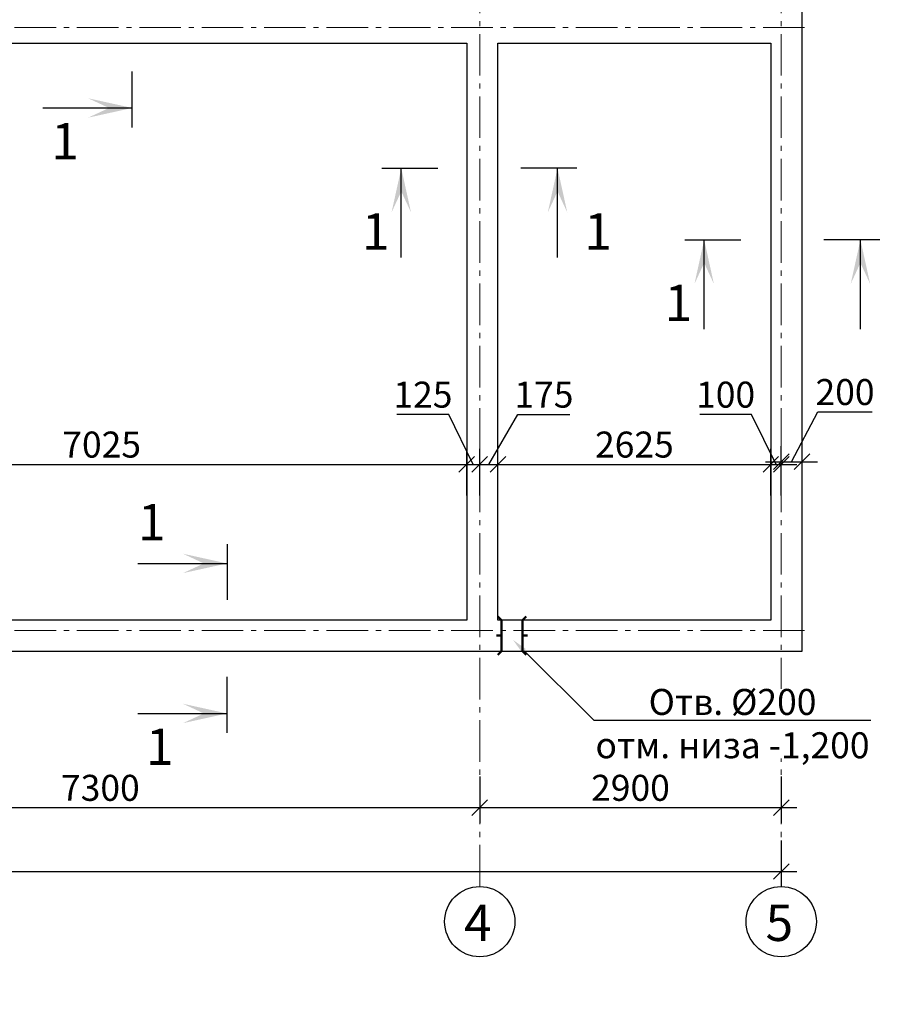
# Model space of a CAD drawing. Units: millimetres. Extents: x -24286139 to 28254816, y -12938336 to 12142622.
# Drawn here: x 242134 to 250509, y -50889 to -41418 of the extents above; entities that cross this region are included whole.
import ezdxf
from ezdxf import colors
from ezdxf.entities.mleader import LeaderData, LeaderLine
from ezdxf.math import Vec2, Vec3

# ---------------------------------------------------------------- set-up
doc = ezdxf.new("R2010")
doc.units = ezdxf.units.MM
doc.linetypes.add('GOST2.303 6', pattern=[12, 8, -1.5, 1, -1.5])
doc.layers.add('0_К1', color=7, linetype='Continuous', lineweight=50, true_color=0x6e1718)
doc.layers.add('СТЕНА', color=7, linetype='Continuous', lineweight=35, true_color=0x9d5710)
for name, color, linetype, lineweight in [('0_Ном._пера__7', 7, 'Continuous', 15), ('0_толстая', 7, 'Continuous', 50), ('Конструктив - Балки_Ном._пера__20', 1, 'Continuous', 0), ('РАЗМЕР', 174, 'Continuous', 13), ('ТЕКСТ', 7, 'Continuous', 25)]:
    doc.layers.add(name, color=color, linetype=linetype, lineweight=lineweight)
doc.layers.add('Text blocks', color=7, linetype='Continuous')
doc.styles.add('Arial Narrow', font='isocpeui.ttf')
doc.styles.get("Standard").update_dxf_attribs({"font": 'arial.ttf'})
doc.styles.add('style1', font='ARIALNI.TTF', dxfattribs={"height": 250})
doc.styles.add('Ориён-Арк', font='ARIALNI.TTF', dxfattribs={"height": 250})
doc.dimstyles.new('к 100. 1', dxfattribs={"dimscale": 10, "dimtxt": 250, "dimasz": 15, "dimexe": 15, "dimexo": 40, "dimgap": 3, "dimtad": 1, "dimdec": 0, "dimtxsty": 'style1', "dimblk": 'OBLIQUE', "dimcen": 25, "dimdle": 15, "dimclrd": 256, "dimclre": 256, "dimclrt": 256, "dimadec": 0, "dimazin": 0, "dimtfac": 1, "dimtdec": 0, "dimtmove": 1, "dimatfit": 3, "dimfxl": 0, "dimlwd": -1, "dimlwe": -1, "dimarcsym": 0})

# ---------------------------------------------------------------- blocks, each defined once
blk = doc.blocks.new('Стрелка')
at = {"layer": 'РАЗМЕР'}
blk.add_solid([(280437.3, -135646.5), (280862.3, -135553), (280639, -135553), (280437.3, -135459.5)], dxfattribs=at)
at = {"layer": 'ТЕКСТ', "color": 196, "lineweight": 30}
for p, q in [((280862.3, -135366.1), (280862.3, -135904.6)), ((280002.5, -135553), (280862.3, -135553))]:
    blk.add_line(p, q, dxfattribs=at)
blk = doc.blocks.new('_Oblique')
at = {"color": 0, "linetype": 'ByBlock', "lineweight": -2}
blk.add_line((-0.5, -0.5), (0.5, 0.5), dxfattribs=at)
blk = doc.blocks.new('*D1444')
at = {"transparency": 16777216}
for p, q in [((239259.9, -48697), (239259.9, -49147)), ((246559.9, -48697), (246559.9, -49147)), ((239109.9, -48997), (246709.9, -48997))]:
    blk.add_line(p, q, dxfattribs=at)
at = {"layer": 'Defpoints', "color": 0, "transparency": 16777216}
for p in [(239259.9, -47493.1), (246559.9, -47493.1), (246559.9, -48997)]:
    blk.add_point(p, dxfattribs=at)
at = {"transparency": 16777216, "xscale": 150, "yscale": 150, "zscale": 150, "rotation": 180}
blk.add_blockref('_Oblique', (239259.9, -48997), dxfattribs=at)
at = {"transparency": 16777216, "xscale": 150, "yscale": 150, "zscale": 150}
blk.add_blockref('_Oblique', (246559.9, -48997), dxfattribs=at)
at = {"lineweight": 30, "transparency": 16777216, "insert": (242909.9, -48839.3), "char_height": 250, "attachment_point": 5, "style": 'style1'}
blk.add_mtext('7300', dxfattribs=at)
blk = doc.blocks.new('*D1445')
at = {"transparency": 16777216}
for p, q in [((246559.9, -48697), (246559.9, -49147)), ((249459.9, -48697), (249459.9, -49147)), ((246409.9, -48997), (249609.9, -48997))]:
    blk.add_line(p, q, dxfattribs=at)
at = {"layer": 'Defpoints', "color": 0, "transparency": 16777216}
for p in [(246559.9, -47493.1), (249459.9, -47493.1), (249459.9, -48997)]:
    blk.add_point(p, dxfattribs=at)
at = {"transparency": 16777216, "xscale": 150, "yscale": 150, "zscale": 150, "rotation": 180}
blk.add_blockref('_Oblique', (246559.9, -48997), dxfattribs=at)
at = {"transparency": 16777216, "xscale": 150, "yscale": 150, "zscale": 150}
blk.add_blockref('_Oblique', (249459.9, -48997), dxfattribs=at)
at = {"lineweight": 30, "transparency": 16777216, "insert": (248009.9, -48839.3), "char_height": 250, "attachment_point": 5, "style": 'style1'}
blk.add_mtext('2900', dxfattribs=at)
blk = doc.blocks.new('*D1407')
at = {"transparency": 16777216}
for p, q in [((229459.9, -49311.9), (229459.9, -49761.9)), ((249459.9, -49311.9), (249459.9, -49761.9)), ((229309.9, -49611.9), (249609.9, -49611.9))]:
    blk.add_line(p, q, dxfattribs=at)
at = {"layer": 'Defpoints', "color": 0, "transparency": 16777216}
for p in [(229459.9, -47468.1), (249459.9, -47468.1), (249459.9, -49611.9)]:
    blk.add_point(p, dxfattribs=at)
at = {"transparency": 16777216, "xscale": 150, "yscale": 150, "zscale": 150, "rotation": 180}
blk.add_blockref('_Oblique', (229459.9, -49611.9), dxfattribs=at)
at = {"transparency": 16777216, "xscale": 150, "yscale": 150, "zscale": 150}
blk.add_blockref('_Oblique', (249459.9, -49611.9), dxfattribs=at)
at = {"lineweight": 30, "transparency": 16777216, "insert": (239937.8, -49454.2), "char_height": 250, "attachment_point": 5, "style": 'style1'}
blk.add_mtext('20000', dxfattribs=at)
blk = doc.blocks.new('*D1435')
at = {"transparency": 16777216}
for p, q in [((239409.7, -45995.2), (239409.7, -45545.2)), ((246434.9, -45995.2), (246434.9, -45545.2)), ((239259.7, -45695.2), (246584.9, -45695.2))]:
    blk.add_line(p, q, dxfattribs=at)
at = {"layer": 'Defpoints', "color": 0, "transparency": 16777216}
for p in [(246434.9, -45695.2), (239409.7, -47193.1), (246434.9, -47193.1)]:
    blk.add_point(p, dxfattribs=at)
at = {"transparency": 16777216, "xscale": 150, "yscale": 150, "zscale": 150, "rotation": 180}
blk.add_blockref('_Oblique', (239409.7, -45695.2), dxfattribs=at)
at = {"transparency": 16777216, "xscale": 150, "yscale": 150, "zscale": 150}
blk.add_blockref('_Oblique', (246434.9, -45695.2), dxfattribs=at)
at = {"transparency": 16777216, "insert": (242922.3, -45537.5), "char_height": 250, "attachment_point": 5, "style": 'style1'}
blk.add_mtext('7025', dxfattribs=at)
blk = doc.blocks.new('*D1436')
at = {"transparency": 16777216}
for p, q in [((246263.1, -45214.9), (245763.1, -45214.9)), ((246497.4, -45695.2), (246263.1, -45214.9)), ((246434.9, -45995.2), (246434.9, -45545.2)), ((246559.9, -45995.2), (246559.9, -45545.2)), ((246284.9, -45695.2), (246709.9, -45695.2))]:
    blk.add_line(p, q, dxfattribs=at)
at = {"layer": 'Defpoints', "color": 0, "transparency": 16777216}
for p in [(246559.9, -45695.2), (246434.9, -47193.1), (246559.9, -47293.1)]:
    blk.add_point(p, dxfattribs=at)
at = {"transparency": 16777216, "xscale": 150, "yscale": 150, "zscale": 150, "rotation": 180}
blk.add_blockref('_Oblique', (246434.9, -45695.2), dxfattribs=at)
at = {"transparency": 16777216, "xscale": 150, "yscale": 150, "zscale": 150}
blk.add_blockref('_Oblique', (246559.9, -45695.2), dxfattribs=at)
at = {"transparency": 16777216, "insert": (246013.1, -45057.2), "char_height": 250, "attachment_point": 5, "style": 'style1'}
blk.add_mtext('125', dxfattribs=at)
blk = doc.blocks.new('*D1437')
at = {"transparency": 16777216}
for p, q in [((246647.4, -45695.2), (246927.1, -45214.9)), ((246927.1, -45214.9), (247427.1, -45214.9)), ((246559.9, -45995.2), (246559.9, -45545.2)), ((246734.9, -45995.2), (246734.9, -45545.2)), ((246409.9, -45695.2), (246884.9, -45695.2))]:
    blk.add_line(p, q, dxfattribs=at)
at = {"layer": 'Defpoints', "color": 0, "transparency": 16777216}
for p in [(246734.9, -45695.2), (246734.9, -47193.1), (246559.9, -47293.1)]:
    blk.add_point(p, dxfattribs=at)
at = {"transparency": 16777216, "xscale": 150, "yscale": 150, "zscale": 150, "rotation": 180}
blk.add_blockref('_Oblique', (246559.9, -45695.2), dxfattribs=at)
at = {"transparency": 16777216, "xscale": 150, "yscale": 150, "zscale": 150}
blk.add_blockref('_Oblique', (246734.9, -45695.2), dxfattribs=at)
at = {"transparency": 16777216, "insert": (247177.1, -45057.2), "char_height": 250, "attachment_point": 5, "style": 'style1'}
blk.add_mtext('175', dxfattribs=at)
blk = doc.blocks.new('*D1438')
at = {"transparency": 16777216}
for p, q in [((246734.9, -45995.2), (246734.9, -45545.2)), ((249359.9, -45995.2), (249359.9, -45545.2)), ((246584.9, -45695.2), (249509.9, -45695.2))]:
    blk.add_line(p, q, dxfattribs=at)
at = {"layer": 'Defpoints', "color": 0, "transparency": 16777216}
for p in [(249359.9, -45695.2), (246734.9, -47193.1), (249359.9, -47193.1)]:
    blk.add_point(p, dxfattribs=at)
at = {"transparency": 16777216, "xscale": 150, "yscale": 150, "zscale": 150, "rotation": 180}
blk.add_blockref('_Oblique', (246734.9, -45695.2), dxfattribs=at)
at = {"transparency": 16777216, "xscale": 150, "yscale": 150, "zscale": 150}
blk.add_blockref('_Oblique', (249359.9, -45695.2), dxfattribs=at)
at = {"transparency": 16777216, "insert": (248047.4, -45537.5), "char_height": 250, "attachment_point": 5, "style": 'style1'}
blk.add_mtext('2625', dxfattribs=at)
blk = doc.blocks.new('*D1439')
at = {"transparency": 16777216}
for p, q in [((249173.9, -45214.9), (248675.8, -45214.9)), ((249409.9, -45695.2), (249173.9, -45214.9)), ((249359.9, -45995.2), (249359.9, -45545.2)), ((249459.9, -45995.2), (249459.9, -45545.2)), ((249209.9, -45695.2), (249609.9, -45695.2))]:
    blk.add_line(p, q, dxfattribs=at)
at = {"layer": 'Defpoints', "color": 0, "transparency": 16777216}
for p in [(249459.9, -45695.2), (249359.9, -47193.1), (249459.9, -47293.1)]:
    blk.add_point(p, dxfattribs=at)
at = {"transparency": 16777216, "xscale": 150, "yscale": 150, "zscale": 150, "rotation": 180}
blk.add_blockref('_Oblique', (249359.9, -45695.2), dxfattribs=at)
at = {"transparency": 16777216, "xscale": 150, "yscale": 150, "zscale": 150}
blk.add_blockref('_Oblique', (249459.9, -45695.2), dxfattribs=at)
at = {"transparency": 16777216, "insert": (248924.8, -45057.2), "char_height": 250, "attachment_point": 5, "style": 'style1'}
blk.add_mtext('100', dxfattribs=at)
blk = doc.blocks.new('*D1415')
at = {"transparency": 16777216}
for p, q in [((249559.9, -45670.2), (249812.1, -45189.9)), ((249812.1, -45189.9), (250335.8, -45189.9)), ((249459.9, -45970.2), (249459.9, -45520.2)), ((249659.9, -45970.2), (249659.9, -45520.2)), ((249309.9, -45670.2), (249809.9, -45670.2))]:
    blk.add_line(p, q, dxfattribs=at)
at = {"layer": 'Defpoints', "color": 0, "transparency": 16777216}
for p in [(249659.9, -45670.2), (249459.9, -47293.1), (249659.9, -47293.1)]:
    blk.add_point(p, dxfattribs=at)
at = {"transparency": 16777216, "xscale": 150, "yscale": 150, "zscale": 150, "rotation": 180}
blk.add_blockref('_Oblique', (249459.9, -45670.2), dxfattribs=at)
at = {"transparency": 16777216, "xscale": 150, "yscale": 150, "zscale": 150}
blk.add_blockref('_Oblique', (249659.9, -45670.2), dxfattribs=at)
at = {"transparency": 16777216, "insert": (250074, -45032.2), "char_height": 250, "attachment_point": 5, "style": 'style1'}
blk.add_mtext('200', dxfattribs=at)
blk = doc.blocks.new('отв')
at = {"layer": '0_толстая'}
for p, q in [((-251859.8, -24216.5), (-251895.4, -24181.4)), ((-251859.8, -24216.5), (-251559.8, -24216.5)), ((-251709.8, -24216.5), (-251709.8, -24166.5)), ((-251559.8, -24216.5), (-251524.3, -24181.4)), ((-251859.8, -24416.5), (-251895.4, -24451.6)), ((-251859.8, -24416.5), (-251559.8, -24416.5)), ((-251709.8, -24416.5), (-251709.8, -24466.5)), ((-251559.8, -24416.5), (-251524.3, -24451.6))]:
    blk.add_line(p, q, dxfattribs=at)

msp = doc.modelspace()

# ---------------------------------------------------------------- linework, layer by layer
for centre in [(246559.90163, -50094.06811), (249459.90163, -50094.06811)]:
    msp.add_circle(centre, 338.04709)
at = {"layer": 'Конструктив - Балки_Ном._пера__20', "color": 1, "linetype": 'GOST2.303 6', "ltscale": 50}
for points in [[(246559.90163, -49756.02103), (246559.90163, -36068.1472)], [(249459.90163, -49756.02103), (249459.90163, -36068.1472)], [(249684.90163, -41493.1472), (226496.49579, -41493.1472)], [(249684.90163, -47293.14831), (226496.49579, -47293.14831)]]:
    msp.add_lwpolyline(points, dxfattribs=at)
at = {"layer": 'СТЕНА', "color": 7, "lineweight": 30, "ltscale": 0.5}
for points in [[(229259.90163, -47493.14831), (249659.90163, -47493.14831), (249659.90163, -36093.1472), (229259.90163, -36093.1472)], [(239409.66535, -41643.1472), (246434.90163, -41643.1472), (246434.90163, -47193.14831), (239409.66535, -47193.14831)], [(246734.90163, -41643.1472), (249359.90163, -41643.1472), (249359.90163, -47193.14831), (246734.90163, -47193.14831)]]:
    msp.add_lwpolyline(points, close=True, dxfattribs=at)

# ---------------------------------------------------------------- block references
at = {"xscale": -1}
for p, rotation in [((-37645.50219, -177820.25731), 180), ((382861.0312, -323708.82389), 270), ((385774.97549, -324396.93923), 270), ((-36733.35565, -183644.45766), 180)]:
    msp.add_blockref('Стрелка', p, dxfattribs=dict(at, rotation=rotation))
at = {"rotation": 90}
for p in [(110251.84099, -323708.82389), (113165.78528, -324396.93923)]:
    msp.add_blockref('Стрелка', p, dxfattribs=at)
msp.add_blockref('Стрелка', (-36733.35565, 88904.63217))
at = {"layer": '0_К1', "rotation": 90}
msp.add_blockref('отв', (222553.55079, 204366.67692), dxfattribs=at)

# ---------------------------------------------------------------- texts
at = {"layer": '0_Ном._пера__7', "color": 7, "linetype": 'Continuous', "lineweight": 15, "char_height": 350, "attachment_point": 5, "style": 'Arial Narrow'}
for s, insert in [('\\A1;4', (246542.06187, -50104.84857)), ('\\A1;5', (249442.06187, -50104.84857))]:
    msp.add_mtext(s, dxfattribs=dict(at, insert=insert))
at = {"layer": 'Text blocks', "linetype": 'Continuous', "insert": (204122.16856, -33537.8411), "char_height": 252, "width": 17384.0360236, "attachment_point": 1, "line_spacing_factor": 0.937072, "style": 'Ориён-Арк'}
msp.add_mtext('\\pi3276;{\\fISOCPEUR|b0|i1|c204|p34;Инженерно-геологические условия строительной площадки\\P\\pi504;Инженерно-геологические изыскания по объекту: «Строительство одноэтажного убежища для чрезвычайных ситуаций в посёлке городского типа Дарбанд, Нурабадского района, РРП» выполнены геологической службой ЗАО «НИКИПС» на основании технического задания заказчика\\P\\pi447.3;Участок проектируемого строительства расположен в центральной части пгт Дарбанд, Нурабадского района.\\PГраницами участка являются: с севера- пустырь, с востока и юга - автодорога, с запада - территория Хукумата.\\PВ геоморфологическом отношении участок работ приурочен к поверхности конус выноса сая Хумдон. \\PРельеф участка ровный, с незначительными изменениями в микрорельефе, абсолютные отметки составляют 1412.70 - 1413.30 м. \\PНа момент изысканий участок работ свободен от застройки.\\PВ геологическом строении участка принимают участие отложения техногенного и аллювиально-пролювиального генезиса современного возраста, представленные толщей щебенистых грунтов более 5.0 метров. С поверхности щебенистые грунты перекрыты насыпным грунтом до глубины 0.60-0.70 м. Общая вскрытая мощность отложений 5.0 метров.\\PПо результатам выполненных инженерно-геологических изысканий толща грунтов основания проектируемого здания до разведанной глубины 5.0 м является неоднородной, в ее пределах выделено 2 инженерно-геологических элемента. \\PПодземные воды разведочными выработками до глубины 5.0 м не вскрыты и подъема их до основания проектируемого здания не ожидается. \\PКоррозионная агрессивность грунтов участка по отношению к углеродистой и низколегированной стали - средняя.\\PКоррозионная агрессивность грунтов участка по отношению к цветным металлам является: к алюминиевой оболочке кабеля - высокая к свинцовой - средняя, в связи, с чем при проектировании необходимо предусмотреть мероприятия по антикоррозийной защите инженерных коммуникаций.\\PПо химическому составу, по содержанию SО4, грунты участка являются, слабоагрессивными по отношению ко всем маркам бетона по ГОСТ 10178-85 на портландцементе по водонепроницаемости;\\P-^Iпо содержанию Сl с учетом SО4, грунты участка являются неагрессивными к арматуре железобетонных конструкций на любых марках цемента.\\PГрунты участка незасоленные, а содержание растительных остатков не превышает допустимых норм.\\PВ качестве метода инженерной подготовки основания проектируемого здания рекомендуются полная выемка насыпного грунта и посадка подошвы фундаментов на щебенистый грунт, в этом случае инженерная подготовка основания не требуется, так как эти грунты обладают хорошей несущей способностью.\\PПоскольку при отрывке котлована нарушается природная структура верхнего слоя галечникового грунта, рекомендуется уплотнять верхний слой грунта в котловане до плотности не менее природной (2.07 т/м3) и затем приступать к устройству фундамента.\\PСовременные физико-геологические процессы на участке и прилегающей территории не отмечены.\\PСейсмическая активность участка, согласно карты сейсмического районирования территории Республики Таджикистана, составляет \\C1;9\\C256; баллов. Категория грунтов по сейсмическим свойствам II (вторая) и расчётная сейсмичность принимается \\C1;9\\C256; баллов.\\PЗа отм. ±0,000 принята отметка пола первого этажа и соответствует отм. \\C1;+_____\\C256; генерального плана.\\P\\P\\pi3780,l1512;Указания по устройству котлована\\P\\pi504,l0,t1008;1.^IПри производстве земляных работ следует руководствоваться СНиП 3.02.01-87 и МКС ЧТ 50-01-2007;\\P2.^IВо избежание попадания атмосферных осадков с окружающей территории в траншей, последний оградить валом высотой 30см;\\P3.^IВсе инженерные сети, расположенные на территории проектируемого здания переносить за пределы строительной площадки до устройства траншей;\\P4.^IПеред рытьем траншей и демонтажем указанных коммуникаций необходимо вызвать представителей соответствующих служб с целью согласования переноса и обеспечения безопасного и нормального функционирования сетей;\\P5.^IПосле рытья траншей производится уплотнение разрыхленного грунта дна до плотности не менее природной (2.07 т/м3);\\P\\pi4536,tz;\\P\\pi4032;\\C7; Указания по обратной засыпке пазух котлована\\P\\pi504,t1008;1.^IОбратная засыпка пазух траншей до планировочного уровня земли осуществляется после гидроизоляции фундамента обмазкой битумной мастикой за 2 раза из суглинка.\\P2.^IПлотность грунта обратной засыпки в сухом состоянии должна быть не менее 1,65т/м³.}', dxfattribs=at)
at = {"layer": 'РАЗМЕР', "char_height": 350, "width": 446.6877868, "style": 'style1'}
for insert, attachment_point in [((242437.03094, -42412.20775), 1), ((245425.72121, -43279.86624), 1), ((247565.64371, -43279.86624), 1), ((248339.6655, -43967.98158), 1), ((243537.58395, -46076.6828), 3), ((243349.17749, -48236.40809), 1)]:
    msp.add_mtext('{\\fArial Narrow|b0|i1|c204|p34;\\C7;1}', dxfattribs=dict(at, insert=insert, attachment_point=attachment_point))
at = {"layer": 'ТЕКСТ', "ltscale": 10, "insert": (120165.00801, -35115.7056), "char_height": 330, "width": 19130.3692248, "attachment_point": 1, "style": 'Arial Narrow'}
msp.add_mtext('\\pi6600;Общие указания\\P\\pi660;Основанием для проектирования являются постановление председателя Нурабадского района №11 от 22 января 2024 года и задание на проектирование. \\P\\PСтроительные конструкции\\PЗдание разработано в каркасно - каменном конструктивном решении;\\PФундаменты - монолитные железобетонные из бетона класса В15;\\PСтены - из кирпича М75 на растворе М50, категория кладки - II;\\PПерекрытие - монолитное железобетонное из бетона класса В20;\\PПерегородки - армокирпичные толщиной 120 мм по серии 2.130 - 2т;      \\PКровля - из металлочерепицы толщиной 0,45мм; \\PОкна -  металлопластиковые с открывающимися створками и двойным остеклением, обеспечивающие тепловую и звуковую изоляцию. Конструкция - двухкамерный стеклопакет в одинарном переплете, межстекольное расстояне - 8мм. Стекло прозрачное с защитной противомоскитной сеткой на окнах;\\PДвери -  входные двери из теплого алюминия с фрамугой. Дверь котельной - стальная, внутренние двери - деревянные;\\PОтмостка - бетонная по слою щебня толщиной 150 мм, шириной 2,0 м.\\P\\PЗащита деревянных элементов конструкций и изделий от возгорания и гниения\\PВсе деревянные конструкции и изделия здания должны быть защищены от гниения, поражения насекомыми и дереворазрушающими грибами, а также от возгорания в соответствии с указаниями главы СНиП 2.03.11-85 "Защита строительных конструкций от коррозии". Для защиты деревянных конструкций от биологических агентов следует предусмотреть влагостойкое лакокрасочное покрытие или использовать влагобиозащитные пропиточные составы. В этих целях использовать пропиточные составы марки ТХЭФ - ПТ или марки БК (буроугольная композиция).\\P\\PАнтикоррозийная защита строительных конструкций\\PДля обеспечения требуемой долговечности все металлические конструкции и необетонированные закладные и соединительные изделия должны быть покрыты антикоррозийными лакокрасочными материалами 1 группы - пентафталевые, глифталевые, эпокси - эфирные, алкидно - стирольные, масляные, масляно - битумные, алкидно - уретановые, нитроцеллюзные (лаки ПФ - 170 и ПФ - 171 с 10 - 15% алюминиевой пудры, эмали ПФ - 115, ПФ - 113, ПФ - 1126, ПФ - 1189 и др.).\\PВсе работы выполнять в соответствии с указаниями главы СНиП 2.03.11 - 85. \\P\\PАнтисейсмические мероприятия\\PАнтисейсмические мероприятия предусмотрены в соответствии с требованиями МКС ЧТ 22 - 07 - 2018 "Сейсмостойкое строительство". ', dxfattribs=at)

# ---------------------------------------------------------------- dimensions: what is measured, and where the dimension line sits
at = {"color": 7}
for base, p1, p2, picture, middle in [((249659.90163, -45670.16781), (249459.90163, -47293.14831), (249659.90163, -47293.14831), '*D1415', (249842.14463, -45189.88132)), ((246559.90163, -45695.16781), (246434.90163, -47193.14831), (246559.90163, -47293.14831), '*D1436', (246233.1171, -45214.88132)), ((246734.90163, -45695.16781), (246559.90163, -47293.14831), (246734.90163, -47193.14831), '*D1437', (246957.12469, -45214.88132)), ((249459.90163, -45695.16781), (249359.90163, -47193.14831), (249459.90163, -47293.14831), '*D1439', (249143.85631, -45214.88132))]:
    dim = msp.add_linear_dim(base=base, p1=p1, p2=p2, dimstyle='к 100. 1', dxfattribs=at)
    dim.commit()
    dim.dimension.update_dxf_attribs({"geometry": picture, "text_midpoint": middle, "dimtype": 160})
for base, p1, p2, picture, middle in [((246434.90163, -45695.16781), (239409.66535, -47193.14831), (246434.90163, -47193.14831), '*D1435', (242922.28349, -45537.52456)), ((249359.90163, -45695.16781), (246734.90163, -47193.14831), (249359.90163, -47193.14831), '*D1438', (248047.40163, -45537.52456))]:
    dim = msp.add_linear_dim(base=base, p1=p1, p2=p2, dimstyle='к 100. 1', dxfattribs=at)
    dim.commit()
    dim.dimension.update_dxf_attribs({"geometry": picture, "text_midpoint": middle})
at = {"color": 1, "lineweight": 30}
dim = msp.add_linear_dim(base=(249459.90163, -49611.88537), p1=(229459.90163, -47468.14831), p2=(249459.90163, -47468.14831), dimstyle='к 100. 1', dxfattribs=at)
dim.commit()
dim.dimension.update_dxf_attribs({"geometry": '*D1407', "text_midpoint": (239937.78562, -49611.88537), "dimtype": 160})
for base, p1, p2, picture, middle in [((246559.90163, -48996.97004), (239259.90163, -47493.14831), (246559.90163, -47493.14831), '*D1444', (242909.90163, -48839.3268)), ((249459.90163, -48996.97004), (246559.90163, -47493.14831), (249459.90163, -47493.14831), '*D1445', (248009.90163, -48839.3268))]:
    dim = msp.add_linear_dim(base=base, p1=p1, p2=p2, dimstyle='к 100. 1', dxfattribs=at)
    dim.commit()
    dim.dimension.update_dxf_attribs({"geometry": picture, "text_midpoint": middle})

# ---------------------------------------------------------------- next in the draw order: leaders
ml = msp.add_multileader_mtext('Standard')
ml.set_content('{\\fISOCPEUR|b0|i1|c204|p34;Отв. %%C200\\Pотм. низа -1,200}', color=256)
ml.set_leader_properties(lineweight=-1)
ml.build(insert=Vec2(0, 0))
ml.multileader.update_dxf_attribs({"text_left_attachment_type": 6, "text_right_attachment_type": 6, "dogleg_length": 0, "arrow_head_size": 150})
ctx = ml.context
ctx.base_point, ctx.char_height, ctx.arrow_head_size, ctx.landing_gap_size, ctx.plane_origin = Vec3(247657.5511, -48155.70182), 250, 150, 0, Vec3(237894.28761, -51083.86227)
ctx.left_attachment, ctx.right_attachment, ctx.text_align_type = 6, 6, 1
notes = []
notes.append((ctx, [(0, (1, 1, 0), (247657.5511, -48155.70182), (1, 0), 0, [(1, [(246879.42022, -47383.57174)], 0, [])])]))
ctx.mtext.insert, ctx.mtext.width, ctx.mtext.alignment, ctx.mtext.flow_direction = Vec3(248991.54732, -47855.70182), 3011.3651576, 2, 5
ctx.mtext.has_bg_fill, ctx.mtext.bg_color, ctx.mtext.bg_scale_factor, ctx.mtext.bg_transparency, ctx.mtext.use_window_bg_color = 1, -1073741824, 1, 0, 1
for ctx, leaders in notes:
    for number, flags, end, landing, length, lines in leaders:
        leader = LeaderData()
        leader.index, (leader.has_last_leader_line, leader.has_dogleg_vector, leader.attachment_direction) = number, flags
        leader.last_leader_point, leader.dogleg_vector, leader.dogleg_length = Vec3(end), Vec3(landing), length
        for number, points, colour, breaks in lines:
            line = LeaderLine()
            line.index, line.vertices, line.color, line.breaks = number, Vec3.list(points), colors.encode_raw_color(colour), breaks
            leader.lines.append(line)
        ctx.leaders.append(leader)

doc.saveas('drawing.dxf')
